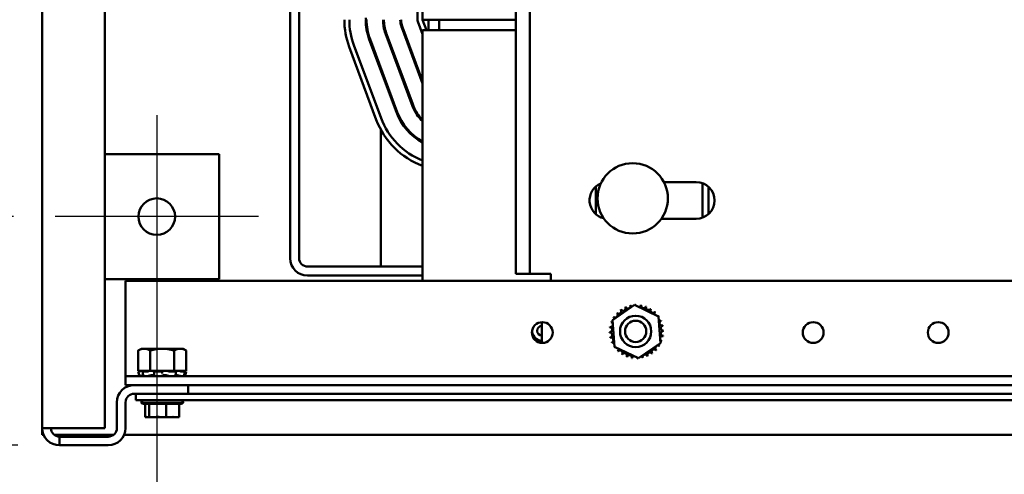
# Model space of a CAD drawing. Units: inches. Extents: x 2 to 86, y 1 to 67.
# Drawn here: x 54 to 59.9, y 8.6 to 11.3 of the extents above; entities that cross this region are included whole.
import ezdxf

# ---------------------------------------------------------------- set-up
doc = ezdxf.new("R2010")
doc.units = ezdxf.units.IN
doc.header["$LTSCALE"] = 4
doc.header["$MEASUREMENT"] = 0
for name, color, linetype, lineweight in [('Center Mark (ANSI)', 7, 'Continuous', 25), ('Dimension (ANSI)', 7, 'Continuous', 25), ('Visible (ANSI)', 7, 'Continuous', 50)]:
    doc.layers.add(name, color=color, linetype=linetype, lineweight=lineweight)
doc.styles.add('Note Text (ANSI)', font='tahoma.ttf')
doc.dimstyles.new('Default (ANSI)', dxfattribs={"dimscale": 4, "dimtxt": 0.12, "dimasz": 0.098425, "dimexe": 0.125, "dimexo": 0.0625, "dimgap": 0.031496, "dimtad": 0, "dimtih": 1, "dimtoh": 1, "dimrnd": 1e-08, "dimzin": 0, "dimdsep": 46, "dimtxsty": 'Note Text (ANSI)', "dimcen": 0.09, "dimdle": 0.393701, "dimclrd": 256, "dimclre": 256, "dimclrt": 256, "dimadec": 0, "dimazin": 1, "dimtfac": 1, "dimtofl": 0, "dimtmove": 0, "dimatfit": 3, "dimfxl": 1, "dimtolj": 1, "dimtzin": 4, "dimlwd": -1, "dimlwe": -1, "dimarcsym": 0})

# ---------------------------------------------------------------- blocks, each defined once
blk = doc.blocks.new('*D42')
at = {"layer": 'Defpoints', "color": 0, "transparency": 16777216}
for p in [(54.8452, 10.1116), (63.4712, 10.1116), (63.4712, 8.1126)]:
    blk.add_point(p, dxfattribs=at)
at = {"layer": 'Dimension (ANSI)', "transparency": 16777216}
for p, q in [((54.8452, 9.8616), (54.8452, 7.6126)), ((63.4712, 9.8616), (63.4712, 7.6126)), ((55.2389, 8.1126), (58.2046, 8.1126)), ((63.0775, 8.1126), (60.2698, 8.1126))]:
    blk.add_line(p, q, dxfattribs=at)
for points in [[(55.2389, 8.1782), (55.2389, 8.047), (54.8452, 8.1126)], [(63.0775, 8.1782), (63.0775, 8.047), (63.4712, 8.1126)]]:
    blk.add_solid(points, dxfattribs=at)
at = {"layer": 'Dimension (ANSI)', "transparency": 16777216, "insert": (58.3305, 8.3626), "char_height": 0.48, "attachment_point": 1, "style": 'Note Text (ANSI)'}
blk.add_mtext('\\A1; \\fTahoma|b0|i0;17.25', dxfattribs=at)
blk = doc.blocks.new('*D48')
at = {"layer": 'Defpoints', "color": 0, "transparency": 16777216}
for p in [(54.2352, 17.3616), (53.0318, 10.1116), (54.2352, 10.1116)]:
    blk.add_point(p, dxfattribs=at)
at = {"layer": 'Dimension (ANSI)', "transparency": 16777216}
for p, q in [((53.9852, 17.3616), (52.5318, 17.3616)), ((53.0318, 16.9679), (53.0318, 14.1124)), ((53.0318, 10.5053), (53.0318, 13.3608)), ((53.9852, 10.1116), (52.5318, 10.1116))]:
    blk.add_line(p, q, dxfattribs=at)
for points in [[(52.9661, 16.9679), (53.0974, 16.9679), (53.0318, 17.3616)], [(52.9661, 10.5053), (53.0974, 10.5053), (53.0318, 10.1116)]]:
    blk.add_solid(points, dxfattribs=at)
at = {"layer": 'Dimension (ANSI)', "transparency": 16777216, "insert": (52.2608, 13.9865), "char_height": 0.48, "attachment_point": 1, "style": 'Note Text (ANSI)'}
blk.add_mtext('\\A1;14.50', dxfattribs=at)
blk = doc.blocks.new('*D49')
at = {"layer": 'Defpoints', "color": 0, "transparency": 16777216}
for p in [(51.9064, 10.1116), (54.2352, 10.1116), (54.2622, 8.7386)]:
    blk.add_point(p, dxfattribs=at)
at = {"layer": 'Dimension (ANSI)', "transparency": 16777216}
for p, q in [((51.9064, 10.1116), (51.9064, 10.8648)), ((51.9064, 10.8648), (52.3001, 10.8648)), ((53.9852, 10.1116), (51.4064, 10.1116)), ((51.9064, 9.1323), (51.9064, 9.7179)), ((54.0122, 8.7386), (51.4064, 8.7386))]:
    blk.add_line(p, q, dxfattribs=at)
for points in [[(51.8407, 9.7179), (51.972, 9.7179), (51.9064, 10.1116)], [(51.8407, 9.1323), (51.972, 9.1323), (51.9064, 8.7386)]]:
    blk.add_solid(points, dxfattribs=at)
at = {"layer": 'Dimension (ANSI)', "transparency": 16777216, "insert": (52.426, 11.1147), "char_height": 0.48, "attachment_point": 1, "style": 'Note Text (ANSI)'}
blk.add_mtext('\\A1;2.75', dxfattribs=at)
blk = doc.blocks.new('*D53')
at = {"layer": 'Defpoints', "color": 0, "transparency": 16777216}
for p in [(51.8328, 18.7386), (54.2622, 18.7386), (54.2622, 8.7386)]:
    blk.add_point(p, dxfattribs=at)
at = {"layer": 'Dimension (ANSI)', "transparency": 16777216}
for p, q in [((54.0122, 18.7386), (51.3328, 18.7386)), ((51.8328, 18.3449), (51.8328, 15.0762)), ((51.8328, 9.1323), (51.8328, 14.3242)), ((54.0122, 8.7386), (51.3328, 8.7386))]:
    blk.add_line(p, q, dxfattribs=at)
for points in [[(51.7672, 18.3449), (51.8984, 18.3449), (51.8328, 18.7386)], [(51.7672, 9.1323), (51.8984, 9.1323), (51.8328, 8.7386)]]:
    blk.add_solid(points, dxfattribs=at)
at = {"layer": 'Dimension (ANSI)', "transparency": 16777216, "insert": (51.043, 14.9502), "char_height": 0.48, "attachment_point": 1, "style": 'Note Text (ANSI)'}
blk.add_mtext('\\A1;20.00', dxfattribs=at)

msp = doc.modelspace()

# ---------------------------------------------------------------- linework, layer by layer
at = {"layer": 'Center Mark (ANSI)', "linetype": 'Continuous'}
for p, q in [((54.8452, 10.7216), (54.8452, 9.5016)), ((55.4552, 10.1116), (54.2352, 10.1116))]:
    msp.add_line(p, q, dxfattribs=at)
at = {"layer": 'Visible (ANSI)'}
for p, q in [((54.1582, 8.8426), (54.1582, 18.6346)), ((54.5332, 8.8426), (54.5332, 18.6346)), ((56.9994, 9.7692), (56.9994, 17.7092)), ((57.0834, 9.7692), (57.0834, 17.7092)), ((56.4097, 13.1691), (56.4097, 11.2941)), ((56.4397, 13.1691), (56.4397, 11.2941)), ((55.6452, 12.7496), (55.6452, 9.8614)), ((55.6992, 9.8634), (55.6992, 12.7496)), ((56.4116, 11.2837), (56.4397, 11.208)), ((56.4397, 11.2941), (56.9994, 11.2941)), ((56.4629, 11.2316), (56.4397, 11.2941)), ((56.4755, 11.2316), (56.4755, 11.2941)), ((56.5397, 11.2941), (56.5397, 11.2316)), ((56.3146, 11.2476), (56.4397, 10.9107)), ((56.4397, 10.9251), (56.3192, 11.2494)), ((56.4397, 11.2316), (56.5397, 11.2316)), ((56.4397, 11.2316), (56.4397, 11.0971)), ((56.5397, 11.2316), (56.9994, 11.2316)), ((56.1205, 11.1756), (56.283, 10.7381)), ((56.2877, 10.7398), (56.1252, 11.1773)), ((56.2175, 11.2116), (56.38, 10.7741)), ((56.3847, 10.7759), (56.2222, 11.2134)), ((56, 11.1308), (56.1625, 10.6933)), ((56.1907, 10.7038), (56.0282, 11.1413)), ((56.4397, 11.0971), (56.4397, 9.7256)), ((56.1902, 10.6326), (56.1902, 9.8114)), ((54.5332, 10.4866), (55.2202, 10.4866)), ((55.2202, 10.4866), (55.2202, 9.7366)), ((57.4792, 10.1264), (57.4792, 10.2914)), ((57.8876, 10.3189), (58.0819, 10.3189)), ((58.1192, 10.1054), (58.1192, 10.3124)), ((58.155, 10.1266), (58.155, 10.2912)), ((58.0819, 10.0989), (57.8722, 10.0989)), ((56.2797, 9.8114), (55.7512, 9.8114)), ((56.2797, 9.8114), (56.4397, 9.8114)), ((56.4397, 9.7574), (55.7492, 9.7574)), ((56.9994, 9.7692), (57.0834, 9.7692)), ((57.1674, 9.7692), (57.0834, 9.7692)), ((57.1674, 9.7692), (57.2094, 9.7692)), ((57.2094, 9.7692), (57.2094, 9.7256)), ((55.2202, 9.7366), (54.5332, 9.7366)), ((63.6582, 9.7256), (54.6582, 9.7256)), ((54.6582, 9.7256), (54.6582, 9.209)), ((57.5786, 9.4905), (57.7106, 9.5813)), ((57.7106, 9.5813), (57.8552, 9.5123)), ((57.8552, 9.5123), (57.8678, 9.3526)), ((57.1557, 9.3532), (57.1557, 9.4781)), ((57.5912, 9.3308), (57.5786, 9.4905)), ((57.8678, 9.3526), (57.7358, 9.2618)), ((54.7532, 9.3189), (54.7339, 9.3077)), ((54.7339, 9.3077), (54.7339, 9.1864)), ((54.7699, 9.3189), (54.7532, 9.3189)), ((54.8782, 9.3189), (54.7699, 9.3189)), ((54.806, 9.3077), (54.806, 9.1864)), ((54.9864, 9.3189), (54.8782, 9.3189)), ((54.9504, 9.3077), (54.9504, 9.1864)), ((55.0032, 9.3189), (54.9864, 9.3189)), ((55.0032, 9.3189), (55.0225, 9.3077)), ((55.0225, 9.3077), (55.0225, 9.1864)), ((57.7358, 9.2618), (57.5912, 9.3308)), ((54.6582, 9.209), (54.6582, 9.1548)), ((54.7508, 9.1864), (54.7337, 9.1818)), ((54.7392, 9.1818), (54.7337, 9.1818)), ((54.7409, 9.1548), (54.7337, 9.1818)), ((54.7339, 9.1864), (54.7576, 9.1864)), ((54.7487, 9.1841), (54.7454, 9.1831)), ((54.7577, 9.1864), (54.7576, 9.1864)), ((54.7578, 9.1864), (54.7577, 9.1864)), ((54.7701, 9.1864), (54.7578, 9.1864)), ((54.7619, 9.169), (54.7589, 9.182)), ((54.7891, 9.1818), (54.7599, 9.1818)), ((54.7611, 9.1831), (54.764, 9.1841)), ((54.7823, 9.1864), (54.7701, 9.1864)), ((54.7823, 9.1864), (54.806, 9.1864)), ((54.7982, 9.1841), (54.7961, 9.1831)), ((54.806, 9.1864), (54.8535, 9.1864)), ((54.8165, 9.1594), (54.8252, 9.1594)), ((54.8291, 9.1696), (54.8278, 9.1826)), ((54.8282, 9.1831), (54.8294, 9.1841)), ((54.873, 9.1818), (54.8313, 9.1818)), ((54.8805, 9.1864), (54.8535, 9.1864)), ((54.8782, 9.1841), (54.8782, 9.1831)), ((54.8782, 9.1831), (54.8782, 9.1701)), ((54.8821, 9.1864), (54.8805, 9.1864)), ((54.8821, 9.1864), (54.9504, 9.1864)), ((54.8889, 9.1594), (54.8988, 9.1594)), ((54.9143, 9.1831), (54.9134, 9.1841)), ((54.9589, 9.1818), (54.9206, 9.1818)), ((54.9504, 9.1864), (54.9753, 9.1864)), ((54.9577, 9.1594), (54.9644, 9.1594)), ((54.9582, 9.1841), (54.9603, 9.1831)), ((54.9611, 9.1823), (54.9591, 9.1693)), ((54.9758, 9.1864), (54.9753, 9.1864)), ((54.9988, 9.1864), (54.9758, 9.1864)), ((54.9867, 9.1831), (54.984, 9.1841)), ((55.014, 9.1818), (54.9937, 9.1818)), ((54.9988, 9.1864), (55.0225, 9.1864)), ((55.0056, 9.1864), (55.0227, 9.1818)), ((55.0077, 9.1841), (55.011, 9.1831)), ((55.0143, 9.1819), (55.011, 9.1689)), ((55.0176, 9.1831), (55.0141, 9.1841)), ((55.0155, 9.1548), (55.0227, 9.1818)), ((55.0227, 9.1818), (55.0227, 9.1818)), ((63.6582, 9.1548), (54.6582, 9.1548)), ((54.6582, 9.1548), (54.6582, 9.1006)), ((63.6582, 9.1006), (54.6582, 9.1006)), ((55.0332, 9.1006), (55.0332, 9.0486)), ((54.7102, 9.0486), (54.7207, 9.0486)), ((63.4707, 9.0486), (54.7207, 9.0486)), ((54.7207, 9.0486), (54.7207, 9.0094)), ((54.6062, 8.9966), (54.6062, 8.8426)), ((54.6582, 8.8426), (54.6582, 8.9966)), ((54.7207, 9.0094), (63.4707, 9.0094)), ((55.0042, 8.9944), (54.7522, 8.9944)), ((54.9912, 8.9869), (54.7652, 8.9869)), ((54.7759, 8.9069), (54.7759, 8.9869)), ((54.7996, 8.9069), (54.7996, 8.9869)), ((54.9018, 8.9069), (54.9018, 8.9869)), ((54.9805, 8.9069), (54.9805, 8.9869)), ((54.7759, 8.9069), (54.7791, 8.9069)), ((54.7791, 8.9069), (54.7865, 8.9069)), ((54.7964, 8.9069), (54.7996, 8.9069)), ((54.7996, 8.9069), (54.8133, 8.9069)), ((54.844, 8.9069), (54.8683, 8.9069)), ((54.8881, 8.9069), (54.9018, 8.9069)), ((54.9018, 8.9069), (54.9124, 8.9069)), ((54.9431, 8.9069), (54.96, 8.9069)), ((54.9699, 8.9069), (54.9805, 8.9069)), ((54.2622, 8.8426), (54.1582, 8.8426)), ((54.1582, 8.8011), (54.1582, 8.8426)), ((54.1668, 8.8011), (54.1582, 8.8011)), ((54.5855, 8.8011), (54.2309, 8.8011)), ((54.2622, 8.8426), (54.5332, 8.8426)), ((63.6668, 8.8011), (54.6496, 8.8011)), ((54.2622, 8.7906), (54.2622, 8.7386)), ((54.5542, 8.7906), (54.2622, 8.7906)), ((54.2622, 8.7386), (54.5542, 8.7386))]:
    msp.add_line(p, q, dxfattribs=at)
for centre, radius in [((57.7004, 10.2214), 0.211), ((54.8452, 10.1116), 0.11), ((57.7182, 9.4227), 0.0938), ((57.1582, 9.4156), 0.0625), ((57.7182, 9.4227), 0.0638), ((58.7832, 9.4156), 0.0625), ((59.5332, 9.4156), 0.0625)]:
    msp.add_circle(centre, radius, dxfattribs=at)
for centre, radius, start, end in [((56.4397, 11.2941), 0.469, 180, 200.37644), ((56.4397, 11.2941), 0.439, 180, 200.37644), ((56.4755, 11.3975), 0.3875, 193.83471, 196.69553), ((56.4397, 11.2941), 0.3405, 180, 200.37644), ((56.4755, 11.3975), 0.3925, 196.59728, 199.42421), ((56.4397, 11.2941), 0.3355, 180, 200.37644), ((56.4397, 11.2941), 0.237, 180, 200.37644), ((56.4397, 11.2941), 0.232, 180, 200.37644), ((56.4397, 11.2941), 0.1335, 180, 200.37644), ((56.4397, 11.2941), 0.1285, 180, 200.37644), ((56.4397, 11.2941), 0.03, 180, 200.37644), ((56.638, 10.96), 0.315, 213.69853, 217.26344), ((56.638, 10.96), 0.315, 213.69853, 217.26344), ((56.6022, 10.8566), 0.237, 200.37644, 226.71294), ((56.6022, 10.8566), 0.232, 200.37644, 225.5384), ((56.6022, 10.8566), 0.469, 200.37644, 249.72772), ((56.6022, 10.8566), 0.439, 200.37644, 248.27455), ((56.6022, 10.8566), 0.3405, 200.37644, 241.49475), ((56.6022, 10.8566), 0.3355, 200.37644, 241.02999), ((56.638, 10.96), 0.33, 224.56291, 229.12455), ((57.5519, 10.2089), 0.11, 112.95503, 256.66751), ((58.0819, 10.2089), 0.11, 270, 90), ((55.7492, 9.8614), 0.104, 180, 270), ((55.7512, 9.8634), 0.052, 180, 270), ((57.6429, 9.5618), 0.0151, 212.45679, 27.10524), ((57.7232, 9.4215), 0.1616, 113.88256, 114.42947), ((57.6718, 9.5747), 0.0151, 201.20679, 15.85524), ((57.7232, 9.4215), 0.1616, 102.63256, 103.17947), ((57.7027, 9.5818), 0.0151, 189.95679, 233.54817), ((57.7027, 9.5818), 0.0151, 345.56195, 4.60524), ((57.7232, 9.4215), 0.1616, 91.38256, 91.92947), ((57.7344, 9.5827), 0.0151, 178.70679, 204.52921), ((57.7344, 9.5827), 0.0151, 284.48932, 353.35524), ((57.7232, 9.4215), 0.1616, 80.13256, 80.67947), ((57.7656, 9.5774), 0.0151, 167.45679, 342.10524), ((57.7232, 9.4215), 0.1616, 68.88256, 69.42947), ((57.7952, 9.5662), 0.0151, 156.20679, 330.85524), ((57.5954, 9.5204), 0.0151, 234.95679, 49.60524), ((57.7232, 9.4215), 0.1616, 136.38256, 136.92947), ((57.6171, 9.5434), 0.0151, 223.70679, 38.35524), ((57.7232, 9.4215), 0.1616, 125.13256, 125.67947), ((57.822, 9.5493), 0.0151, 144.95679, 319.60524), ((57.7232, 9.4215), 0.1616, 57.63256, 58.17947), ((57.8451, 9.5276), 0.0151, 133.70679, 193.28822), ((57.7232, 9.4215), 0.1616, 46.38256, 46.92947), ((57.8451, 9.5276), 0.0151, 295.7303, 308.35524), ((57.8634, 9.5018), 0.0151, 122.45679, 131.25025), ((57.7232, 9.4215), 0.1616, 35.13256, 35.67947), ((57.1582, 9.4261), 0.0302, 94.7406, 265.2594), ((57.5673, 9.4639), 0.0151, 257.45679, 336.682), ((57.7232, 9.4215), 0.1616, 158.88256, 159.42947), ((57.5673, 9.4639), 0.0151, 32.33652, 72.10524), ((57.5786, 9.4935), 0.0151, 246.20679, 273.66822), ((57.7232, 9.4215), 0.1616, 147.63256, 148.17947), ((57.5786, 9.4935), 0.0151, 24.82749, 60.85524), ((57.8634, 9.5018), 0.0151, 245.30276, 297.10524), ((57.8764, 9.4729), 0.0151, 111.20679, 285.85524), ((57.8835, 9.442), 0.0151, 99.95679, 274.60524), ((57.7232, 9.4215), 0.1616, 23.88256, 24.42947), ((57.7232, 9.4215), 0.1616, 12.63256, 13.17947), ((57.1582, 9.4261), 0.0602, 172.46395, 267.6219), ((57.562, 9.4327), 0.0151, 268.70679, 83.35524), ((57.7232, 9.4215), 0.1616, 181.38256, 181.92947), ((57.5629, 9.4011), 0.0151, 279.95679, 94.60524), ((57.7232, 9.4215), 0.1616, 170.13256, 170.67947), ((57.8791, 9.3791), 0.0151, 77.45679, 156.682), ((57.8844, 9.4103), 0.0151, 88.70679, 263.35524), ((57.7232, 9.4215), 0.1616, 350.13256, 350.67947), ((57.7232, 9.4215), 0.1616, 1.38256, 1.92947), ((57.7232, 9.4215), 0.1616, 192.63256, 193.17947), ((57.57, 9.3702), 0.0151, 291.20679, 105.85524), ((57.7232, 9.4215), 0.1616, 203.88256, 204.42947), ((57.583, 9.3413), 0.0151, 65.30276, 117.10524), ((57.851, 9.3227), 0.0151, 54.95679, 229.60524), ((57.8678, 9.3495), 0.0151, 204.82749, 240.85524), ((57.7232, 9.4215), 0.1616, 327.63256, 328.17947), ((57.8791, 9.3791), 0.0151, 212.33652, 252.10524), ((57.8678, 9.3495), 0.0151, 66.20679, 93.66822), ((57.7232, 9.4215), 0.1616, 338.88256, 339.42947), ((57.583, 9.3413), 0.0151, 302.45679, 311.25025), ((57.7232, 9.4215), 0.1616, 215.13256, 215.67947), ((57.6013, 9.3155), 0.0151, 115.7303, 128.35524), ((57.6013, 9.3155), 0.0151, 313.70679, 13.28822), ((57.7232, 9.4215), 0.1616, 226.38256, 226.92947), ((57.6243, 9.2937), 0.0151, 324.95679, 139.60524), ((57.7232, 9.4215), 0.1616, 237.63256, 238.17947), ((57.6512, 9.2769), 0.0151, 336.20679, 150.85524), ((57.6808, 9.2656), 0.0151, 347.45679, 162.10524), ((57.712, 9.2603), 0.0151, 104.48932, 173.35524), ((57.7437, 9.2613), 0.0151, 9.95679, 53.54817), ((57.7745, 9.2683), 0.0151, 21.20679, 195.85524), ((57.8034, 9.2813), 0.0151, 32.45679, 207.10524), ((57.7232, 9.4215), 0.1616, 293.88256, 294.42947), ((57.8293, 9.2996), 0.0151, 43.70679, 218.35524), ((57.7232, 9.4215), 0.1616, 305.13256, 305.67947), ((57.7232, 9.4215), 0.1616, 316.38256, 316.92947), ((57.7232, 9.4215), 0.1616, 248.88256, 249.42947), ((57.7232, 9.4215), 0.1616, 260.13256, 260.67947), ((57.712, 9.2603), 0.0151, 358.70679, 24.52921), ((57.7232, 9.4215), 0.1616, 271.38256, 271.92947), ((57.7437, 9.2613), 0.0151, 165.56195, 184.60524), ((57.7232, 9.4215), 0.1616, 282.63256, 283.17947), ((54.7102, 8.9966), 0.104, 90, 180), ((54.7102, 8.9966), 0.052, 90, 180), ((54.7652, 9.0169), 0.015, 210, 233.95357), ((54.7672, 8.9944), 0.015, 90, 180), ((54.7652, 9.0019), 0.015, 210, 270), ((54.9892, 8.9944), 0.015, 0, 90), ((54.9912, 9.0019), 0.015, 270, 330), ((54.9912, 9.0169), 0.015, 306.04643, 330), ((54.2622, 8.8426), 0.104, 180, 270), ((54.2622, 8.8426), 0.052, 180, 270), ((54.5542, 8.8426), 0.052, 270, 0), ((54.5542, 8.8426), 0.104, 270, 0)]:
    msp.add_arc(centre, radius, start, end, dxfattribs=at)
for points, weights in [([(54.7339, 9.3077), (54.7532, 9.3189), (54.7699, 9.3189)], [1.90687183186, 2.05436888136, 2.05436888136]), ([(54.7699, 9.3189), (54.7867, 9.3189), (54.806, 9.3077)], [2.05436888136, 2.05436888136, 1.90687183186]), ([(54.806, 9.3077), (54.8447, 9.3189), (54.8782, 9.3189)], [1.90687183186, 2.05436888136, 2.05436888136]), ([(54.8782, 9.3189), (54.9117, 9.3189), (54.9504, 9.3077)], [2.05436888136, 2.05436888136, 1.90687183186]), ([(54.9504, 9.3077), (54.9697, 9.3189), (54.9864, 9.3189)], [1.90687183186, 2.05436888136, 2.05436888136]), ([(54.9864, 9.3189), (55.0032, 9.3189), (55.0225, 9.3077)], [2.05436888136, 2.05436888136, 1.90687183186])]:
    msp.add_rational_spline(points, weights, degree=2, dxfattribs=at)
for points, knots in [([(54.7392, 9.1818), (54.7394, 9.1818), (54.7397, 9.1818), (54.7405, 9.182), (54.7411, 9.1821), (54.7422, 9.1823), (54.7428, 9.1825), (54.7441, 9.1828), (54.7448, 9.183), (54.7454, 9.1831)], [-0.0391549, -0.0391549, -0.0391549, -0.0391549, -0.0293661, -0.0293661, -0.01957728, -0.01957728, -0.00978864, -0.00978864, 0, 0, 0, 0]), ([(54.7516, 9.1559), (54.7511, 9.1558), (54.7505, 9.1557), (54.7494, 9.1554), (54.7488, 9.1553), (54.7477, 9.155), (54.7473, 9.155), (54.7466, 9.1549), (54.7463, 9.1548), (54.7462, 9.1548)], [0, 0, 0, 0, 0.00859945, 0.00859945, 0.01840172, 0.01840172, 0.02821181, 0.02821181, 0.03680973, 0.03680973, 0.03680973, 0.03680973]), ([(54.7577, 9.1864), (54.7569, 9.1862), (54.756, 9.186), (54.7529, 9.1852), (54.7507, 9.1846), (54.7487, 9.1841)], [-0.34902268, -0.34902268, -0.34902268, -0.34902268, -0.3360897, -0.3360897, -0.3035424, -0.3035424, -0.3035424, -0.3035424]), ([(54.7507, 9.1557), (54.7505, 9.1556), (54.7503, 9.1556), (54.7497, 9.1554), (54.7494, 9.1553), (54.749, 9.155), (54.7489, 9.155), (54.7489, 9.1549), (54.749, 9.1548), (54.7492, 9.1548)], [0.00493587, 0.00493587, 0.00493587, 0.00493587, 0.00859945, 0.00859945, 0.01840172, 0.01840172, 0.02821181, 0.02821181, 0.03680973, 0.03680973, 0.03680973, 0.03680973]), ([(54.7516, 9.1559), (54.7528, 9.1562), (54.7539, 9.1566), (54.7573, 9.1574), (54.7595, 9.1579), (54.7623, 9.1585), (54.7632, 9.1587), (54.7641, 9.1588)], [0.31874729, 0.31874729, 0.31874729, 0.31874729, 0.3360897, 0.3360897, 0.368637, 0.368637, 0.38351864, 0.38351864, 0.38351864, 0.38351864]), ([(54.7611, 9.1831), (54.7606, 9.183), (54.7601, 9.1828), (54.7594, 9.1825), (54.7591, 9.1823), (54.7589, 9.1821), (54.7589, 9.182), (54.7592, 9.1818), (54.7595, 9.1818), (54.7599, 9.1818)], [-0.1530952, -0.1530952, -0.1530952, -0.1530952, -0.14330656, -0.14330656, -0.13351792, -0.13351792, -0.12372911, -0.12372911, -0.11394031, -0.11394031, -0.11394031, -0.11394031]), ([(54.764, 9.1841), (54.7658, 9.1846), (54.7674, 9.1852), (54.7692, 9.186), (54.7697, 9.1862), (54.7701, 9.1864)], [-0.5587079, -0.5587079, -0.5587079, -0.5587079, -0.5261606, -0.5261606, -0.51322763, -0.51322763, -0.51322763, -0.51322763]), ([(54.7891, 9.1818), (54.7896, 9.1818), (54.7902, 9.1818), (54.7915, 9.182), (54.7922, 9.1821), (54.7935, 9.1823), (54.7941, 9.1825), (54.7953, 9.1828), (54.7958, 9.183), (54.7961, 9.1831)], [-0.0391549, -0.0391549, -0.0391549, -0.0391549, -0.0293661, -0.0293661, -0.01957728, -0.01957728, -0.00978864, -0.00978864, 0, 0, 0, 0]), ([(54.8001, 9.1559), (54.7997, 9.1558), (54.7993, 9.1557), (54.7982, 9.1554), (54.7976, 9.1553), (54.7963, 9.155), (54.7957, 9.155), (54.7945, 9.1549), (54.794, 9.1548), (54.7936, 9.1548)], [0, 0, 0, 0, 0.00859945, 0.00859945, 0.01840172, 0.01840172, 0.02821181, 0.02821181, 0.03680973, 0.03680973, 0.03680973, 0.03680973]), ([(54.8052, 9.1864), (54.8044, 9.1862), (54.8036, 9.186), (54.801, 9.1852), (54.7994, 9.1846), (54.7982, 9.1841)], [-0.34902268, -0.34902268, -0.34902268, -0.34902268, -0.3360897, -0.3360897, -0.3035424, -0.3035424, -0.3035424, -0.3035424]), ([(54.8001, 9.1559), (54.8009, 9.1562), (54.8019, 9.1566), (54.8047, 9.1574), (54.8068, 9.1579), (54.8108, 9.1587), (54.813, 9.1591), (54.8156, 9.1593), (54.8161, 9.1594), (54.8165, 9.1594)], [0.31874729, 0.31874729, 0.31874729, 0.31874729, 0.3360897, 0.3360897, 0.368637, 0.368637, 0.39988107, 0.39988107, 0.40654747, 0.40654747, 0.40654747, 0.40654747]), ([(54.8252, 9.1594), (54.8256, 9.1594), (54.8259, 9.1593), (54.8276, 9.1591), (54.8287, 9.1587), (54.8297, 9.1582), (54.8299, 9.1581), (54.83, 9.1579)], [0.45570283, 0.45570283, 0.45570283, 0.45570283, 0.46236923, 0.46236923, 0.49361331, 0.49361331, 0.50320036, 0.50320036, 0.50320036, 0.50320036]), ([(54.8282, 9.1831), (54.8279, 9.183), (54.8278, 9.1828), (54.8279, 9.1825), (54.8281, 9.1823), (54.8286, 9.1821), (54.829, 9.182), (54.83, 9.1818), (54.8306, 9.1818), (54.8313, 9.1818)], [-0.1530952, -0.1530952, -0.1530952, -0.1530952, -0.14330656, -0.14330656, -0.13351792, -0.13351792, -0.12372911, -0.12372911, -0.11394031, -0.11394031, -0.11394031, -0.11394031]), ([(54.8294, 9.1841), (54.8301, 9.1846), (54.8306, 9.1852), (54.8306, 9.186), (54.8305, 9.1862), (54.8304, 9.1864)], [-0.5587079, -0.5587079, -0.5587079, -0.5587079, -0.5261606, -0.5261606, -0.51322763, -0.51322763, -0.51322763, -0.51322763]), ([(54.8336, 9.1548), (54.833, 9.1548), (54.8325, 9.1549), (54.8316, 9.155), (54.8311, 9.155), (54.8305, 9.1553), (54.8303, 9.1554), (54.8302, 9.1556), (54.8301, 9.1556), (54.8301, 9.1557)], [0, 0, 0, 0, 0.0085914, 0.0085914, 0.01840146, 0.01840146, 0.02820421, 0.02820421, 0.03152566, 0.03152566, 0.03152566, 0.03152566]), ([(54.873, 9.1818), (54.8737, 9.1818), (54.8743, 9.1818), (54.8756, 9.182), (54.8762, 9.1821), (54.8771, 9.1823), (54.8775, 9.1825), (54.8781, 9.1828), (54.8782, 9.183), (54.8782, 9.1831)], [-0.0391549, -0.0391549, -0.0391549, -0.0391549, -0.0293661, -0.0293661, -0.01957728, -0.01957728, -0.00978864, -0.00978864, 0, 0, 0, 0]), ([(54.8784, 9.1559), (54.8783, 9.1558), (54.8782, 9.1557), (54.8776, 9.1554), (54.8772, 9.1553), (54.8762, 9.155), (54.8756, 9.155), (54.8745, 9.1549), (54.8739, 9.1548), (54.8733, 9.1548)], [0, 0, 0, 0, 0.00859945, 0.00859945, 0.01840172, 0.01840172, 0.02821181, 0.02821181, 0.03680973, 0.03680973, 0.03680973, 0.03680973]), ([(54.8805, 9.1864), (54.88, 9.1862), (54.8797, 9.186), (54.8786, 9.1852), (54.8782, 9.1846), (54.8782, 9.1841)], [-0.34902268, -0.34902268, -0.34902268, -0.34902268, -0.3360897, -0.3360897, -0.3035424, -0.3035424, -0.3035424, -0.3035424]), ([(54.8784, 9.1559), (54.8786, 9.1562), (54.8789, 9.1566), (54.8801, 9.1574), (54.8813, 9.1579), (54.8841, 9.1587), (54.8858, 9.1591), (54.8881, 9.1593), (54.8885, 9.1594), (54.8889, 9.1594)], [0.31874729, 0.31874729, 0.31874729, 0.31874729, 0.3360897, 0.3360897, 0.368637, 0.368637, 0.39988107, 0.39988107, 0.40654747, 0.40654747, 0.40654747, 0.40654747]), ([(54.8988, 9.1594), (54.8992, 9.1594), (54.8997, 9.1593), (54.9023, 9.1591), (54.9043, 9.1587), (54.9077, 9.1579), (54.9094, 9.1574), (54.9113, 9.1566), (54.9119, 9.1562), (54.9124, 9.1559)], [0.45570283, 0.45570283, 0.45570283, 0.45570283, 0.46236923, 0.46236923, 0.49361331, 0.49361331, 0.5261606, 0.5261606, 0.54350301, 0.54350301, 0.54350301, 0.54350301]), ([(54.9134, 9.1841), (54.9129, 9.1846), (54.912, 9.1852), (54.9101, 9.186), (54.9096, 9.1862), (54.909, 9.1864)], [-0.5587079, -0.5587079, -0.5587079, -0.5587079, -0.5261606, -0.5261606, -0.51322763, -0.51322763, -0.51322763, -0.51322763]), ([(54.9184, 9.1548), (54.9179, 9.1548), (54.9173, 9.1549), (54.9161, 9.155), (54.9155, 9.155), (54.9143, 9.1553), (54.9138, 9.1554), (54.913, 9.1557), (54.9126, 9.1558), (54.9124, 9.1559)], [0, 0, 0, 0, 0.0085914, 0.0085914, 0.01840146, 0.01840146, 0.02820421, 0.02820421, 0.03681057, 0.03681057, 0.03681057, 0.03681057]), ([(54.9143, 9.1831), (54.9145, 9.183), (54.9148, 9.1828), (54.9156, 9.1825), (54.9161, 9.1823), (54.9173, 9.1821), (54.9179, 9.182), (54.9193, 9.1818), (54.92, 9.1818), (54.9206, 9.1818)], [-0.1530952, -0.1530952, -0.1530952, -0.1530952, -0.14330656, -0.14330656, -0.13351792, -0.13351792, -0.12372911, -0.12372911, -0.11394031, -0.11394031, -0.11394031, -0.11394031]), ([(54.9549, 9.1864), (54.955, 9.1862), (54.9552, 9.186), (54.956, 9.1852), (54.957, 9.1846), (54.9582, 9.1841)], [-0.34902268, -0.34902268, -0.34902268, -0.34902268, -0.3360897, -0.3360897, -0.3035424, -0.3035424, -0.3035424, -0.3035424]), ([(54.9572, 9.1554), (54.9571, 9.1553), (54.9571, 9.1552), (54.9568, 9.155), (54.9565, 9.155), (54.9558, 9.1549), (54.9554, 9.1548), (54.9549, 9.1548)], [0.01213535, 0.01213535, 0.01213535, 0.01213535, 0.01840172, 0.01840172, 0.02821181, 0.02821181, 0.03680973, 0.03680973, 0.03680973, 0.03680973]), ([(54.9589, 9.1818), (54.9594, 9.1818), (54.9599, 9.1818), (54.9607, 9.182), (54.9609, 9.1821), (54.9612, 9.1823), (54.9612, 9.1825), (54.9609, 9.1828), (54.9606, 9.183), (54.9603, 9.1831)], [-0.0391549, -0.0391549, -0.0391549, -0.0391549, -0.0293661, -0.0293661, -0.01957728, -0.01957728, -0.00978864, -0.00978864, 0, 0, 0, 0]), ([(54.9644, 9.1594), (54.9649, 9.1594), (54.9653, 9.1593), (54.9677, 9.1591), (54.9699, 9.1587), (54.974, 9.1579), (54.9762, 9.1574), (54.9794, 9.1566), (54.9805, 9.1562), (54.9815, 9.1559)], [0.45570283, 0.45570283, 0.45570283, 0.45570283, 0.46236923, 0.46236923, 0.49361331, 0.49361331, 0.5261606, 0.5261606, 0.54350301, 0.54350301, 0.54350301, 0.54350301]), ([(54.984, 9.1841), (54.9824, 9.1846), (54.9804, 9.1852), (54.9775, 9.186), (54.9766, 9.1862), (54.9758, 9.1864)], [-0.5587079, -0.5587079, -0.5587079, -0.5587079, -0.5261606, -0.5261606, -0.51322763, -0.51322763, -0.51322763, -0.51322763]), ([(54.9879, 9.1548), (54.9875, 9.1548), (54.9871, 9.1549), (54.9861, 9.155), (54.9856, 9.155), (54.9843, 9.1553), (54.9837, 9.1554), (54.9825, 9.1557), (54.982, 9.1558), (54.9815, 9.1559)], [0, 0, 0, 0, 0.0085914, 0.0085914, 0.01840146, 0.01840146, 0.02820421, 0.02820421, 0.03681057, 0.03681057, 0.03681057, 0.03681057]), ([(54.9867, 9.1831), (54.9872, 9.183), (54.9878, 9.1828), (54.989, 9.1825), (54.9897, 9.1823), (54.991, 9.1821), (54.9916, 9.182), (54.9928, 9.1818), (54.9933, 9.1818), (54.9937, 9.1818)], [-0.1530952, -0.1530952, -0.1530952, -0.1530952, -0.14330656, -0.14330656, -0.13351792, -0.13351792, -0.12372911, -0.12372911, -0.11394031, -0.11394031, -0.11394031, -0.11394031]), ([(55, 9.1864), (55.0006, 9.1862), (55.0013, 9.186), (55.0037, 9.1852), (55.0057, 9.1846), (55.0077, 9.1841)], [-0.34902268, -0.34902268, -0.34902268, -0.34902268, -0.3360897, -0.3360897, -0.3035424, -0.3035424, -0.3035424, -0.3035424]), ([(55.0141, 9.1841), (55.0121, 9.1846), (55.0098, 9.1852), (55.0069, 9.186), (55.0061, 9.1862), (55.0053, 9.1864)], [-0.5587079, -0.5587079, -0.5587079, -0.5587079, -0.5261606, -0.5261606, -0.51322763, -0.51322763, -0.51322763, -0.51322763]), ([(55.0076, 9.1553), (55.0078, 9.1552), (55.0079, 9.1552), (55.0087, 9.155), (55.0091, 9.155), (55.0098, 9.1549), (55.01, 9.1548), (55.0102, 9.1548)], [0.01518629, 0.01518629, 0.01518629, 0.01518629, 0.01840172, 0.01840172, 0.02821181, 0.02821181, 0.03680973, 0.03680973, 0.03680973, 0.03680973]), ([(55.014, 9.1818), (55.0142, 9.1818), (55.0143, 9.1818), (55.0142, 9.182), (55.0141, 9.1821), (55.0135, 9.1823), (55.0131, 9.1825), (55.0122, 9.1828), (55.0116, 9.183), (55.011, 9.1831)], [-0.0391549, -0.0391549, -0.0391549, -0.0391549, -0.0293661, -0.0293661, -0.01957728, -0.01957728, -0.00978864, -0.00978864, 0, 0, 0, 0]), ([(55.0155, 9.1548), (55.0155, 9.1548), (55.0154, 9.1549), (55.015, 9.155), (55.0146, 9.155), (55.0138, 9.1553), (55.0133, 9.1554), (55.0122, 9.1557), (55.0117, 9.1558), (55.0112, 9.1559)], [0, 0, 0, 0, 0.0085914, 0.0085914, 0.01840146, 0.01840146, 0.02820421, 0.02820421, 0.03681057, 0.03681057, 0.03681057, 0.03681057]), ([(55.0176, 9.1831), (55.0182, 9.183), (55.0189, 9.1828), (55.0201, 9.1825), (55.0207, 9.1823), (55.0216, 9.1821), (55.022, 9.182), (55.0226, 9.1818), (55.0227, 9.1818), (55.0227, 9.1818)], [-0.1530952, -0.1530952, -0.1530952, -0.1530952, -0.14330656, -0.14330656, -0.13351792, -0.13351792, -0.12372911, -0.12372911, -0.11394031, -0.11394031, -0.11394031, -0.11394031]), ([(54.7658, 9.1548), (54.7654, 9.1548), (54.7652, 9.1549), (54.7649, 9.1549), (54.7648, 9.155), (54.7648, 9.155)], [0, 0, 0, 0, 0.0085914, 0.0085914, 0.0152488, 0.0152488, 0.0152488, 0.0152488]), ([(55.0075, 9.1549), (55.0075, 9.1549), (55.0075, 9.1549), (55.0075, 9.1549), (55.0074, 9.1548), (55.0072, 9.1548)], [0.028154765, 0.028154765, 0.028154765, 0.028154765, 0.028211806, 0.028211806, 0.036809727, 0.036809727, 0.036809727, 0.036809727]), ([(54.7964, 8.9069), (54.7955, 8.9069), (54.7945, 8.9072), (54.7918, 8.9081), (54.7896, 8.9092), (54.7877, 8.9092), (54.7859, 8.9092), (54.7837, 8.9081), (54.781, 8.9072), (54.7799, 8.9069), (54.7791, 8.9069)], [-0.1870986, -0.1870986, -0.1870986, -0.1870986, -0.1282749, -0.1282749, 0, 0, 0, 0.1282749, 0.1282749, 0.1870986, 0.1870986, 0.1870986, 0.1870986]), ([(54.8881, 8.9069), (54.8844, 8.9069), (54.88, 8.9072), (54.8683, 8.9081), (54.8587, 8.9092), (54.8507, 8.9092), (54.8427, 8.9092), (54.8331, 8.9081), (54.8214, 8.9072), (54.817, 8.9069), (54.8133, 8.9069)], [-0.1870986, -0.1870986, -0.1870986, -0.1870986, -0.1282749, -0.1282749, 0, 0, 0, 0.1282749, 0.1282749, 0.1870986, 0.1870986, 0.1870986, 0.1870986]), ([(54.8306, 8.9079), (54.8321, 8.9078), (54.8336, 8.9076), (54.8378, 8.9072), (54.8412, 8.9069), (54.844, 8.9069)], [0.09948687, 0.09948687, 0.09948687, 0.09948687, 0.12827492, 0.12827492, 0.1870986, 0.1870986, 0.1870986, 0.1870986]), ([(54.9699, 8.9069), (54.9671, 8.9069), (54.9637, 8.9072), (54.9547, 8.9081), (54.9473, 8.9092), (54.9412, 8.9092), (54.935, 8.9092), (54.9276, 8.9081), (54.9186, 8.9072), (54.9152, 8.9069), (54.9124, 8.9069)], [-0.1870986, -0.1870986, -0.1870986, -0.1870986, -0.1282749, -0.1282749, 0, 0, 0, 0.1282749, 0.1282749, 0.1870986, 0.1870986, 0.1870986, 0.1870986]), ([(54.9257, 8.9079), (54.9277, 8.9078), (54.9295, 8.9076), (54.935, 8.9072), (54.9394, 8.9069), (54.9431, 8.9069)], [0.09948687, 0.09948687, 0.09948687, 0.09948687, 0.12827492, 0.12827492, 0.1870986, 0.1870986, 0.1870986, 0.1870986])]:
    msp.add_open_spline(points, degree=3, knots=knots, dxfattribs=at)
for points in [[(54.7489, 9.1549), (54.7489, 9.155), (54.7488, 9.1551), (54.7488, 9.1553)], [(54.7648, 9.155), (54.7639, 9.1597), (54.7629, 9.1644), (54.7619, 9.169)], [(54.8301, 9.1557), (54.8299, 9.1603), (54.8295, 9.165), (54.8291, 9.1696)], [(54.9591, 9.1693), (54.9584, 9.1647), (54.9577, 9.16), (54.9572, 9.1554)], [(55.011, 9.1689), (55.0098, 9.1642), (55.0086, 9.1596), (55.0075, 9.1549)], [(55.008, 9.1568), (55.009, 9.1565), (55.0101, 9.1562), (55.0112, 9.1559)], [(54.7865, 8.9069), (54.7888, 8.9069), (54.7916, 8.9071), (54.7941, 8.9073)], [(54.8683, 8.9069), (54.8713, 8.9069), (54.8749, 8.9071), (54.8782, 8.9073)], [(54.96, 8.9069), (54.9607, 8.9069), (54.9615, 8.9071), (54.9623, 8.9073)]]:
    msp.add_open_spline(points, degree=3, dxfattribs=at)

# ---------------------------------------------------------------- dimensions: what is measured, and where the dimension line sits
at = {"layer": 'Dimension (ANSI)'}
for base, p1, p2, override, picture, middle in [((51.8328, 18.7386), (54.2622, 8.7386), (54.2622, 18.7386), {"dimgap": 0.031496, "dimdec": 2, "dimlfac": 2, "dimtol": 0, "dimlim": 0, "dimtp": 0, "dimtm": 0, "dimtdec": 2, "dimatfit": 1}, '*D53', (51.8328, 14.7002)), ((53.0318, 10.1116), (54.2352, 17.3616), (54.2352, 10.1116), {"dimgap": 0.031496, "dimdec": 2, "dimlfac": 2, "dimtol": 0, "dimlim": 0, "dimtp": 0, "dimtm": 0, "dimtdec": 2, "dimatfit": 1}, '*D48', (53.0318, 13.7366)), ((51.9064, 10.1116), (54.2622, 8.7386), (54.2352, 10.1116), {"dimgap": 0.031496, "dimdec": 2, "dimlfac": 2, "dimtol": 0, "dimlim": 0, "dimtp": 0, "dimtm": 0, "dimtdec": 2, "dimatfit": 2}, '*D49', (53.0318, 10.8648))]:
    dim = msp.add_linear_dim(base=base, p1=p1, p2=p2, angle=90, dimstyle='Default (ANSI)', override=override, dxfattribs=at)
    dim.commit()
    dim.dimension.update_dxf_attribs({"geometry": picture, "text_midpoint": middle, "dimtype": 160})
dim = msp.add_linear_dim(base=(63.4712, 8.1126), p1=(54.8452, 10.1116), p2=(63.4712, 10.1116), angle=180, text=' \\fTahoma|b0|i0;17.25', dimstyle='Default (ANSI)', override={"dimgap": 0.031496, "dimtih": 0, "dimtoh": 0, "dimdec": 2, "dimlfac": 2, "dimtol": 0, "dimlim": 0, "dimtp": 0, "dimtm": 0, "dimtdec": 2, "dimatfit": 1}, dxfattribs=at)
dim.commit()
dim.dimension.update_dxf_attribs({"geometry": '*D42', "text_midpoint": (59.2372, 8.1126), "dimtype": 160})

doc.saveas('drawing.dxf')
